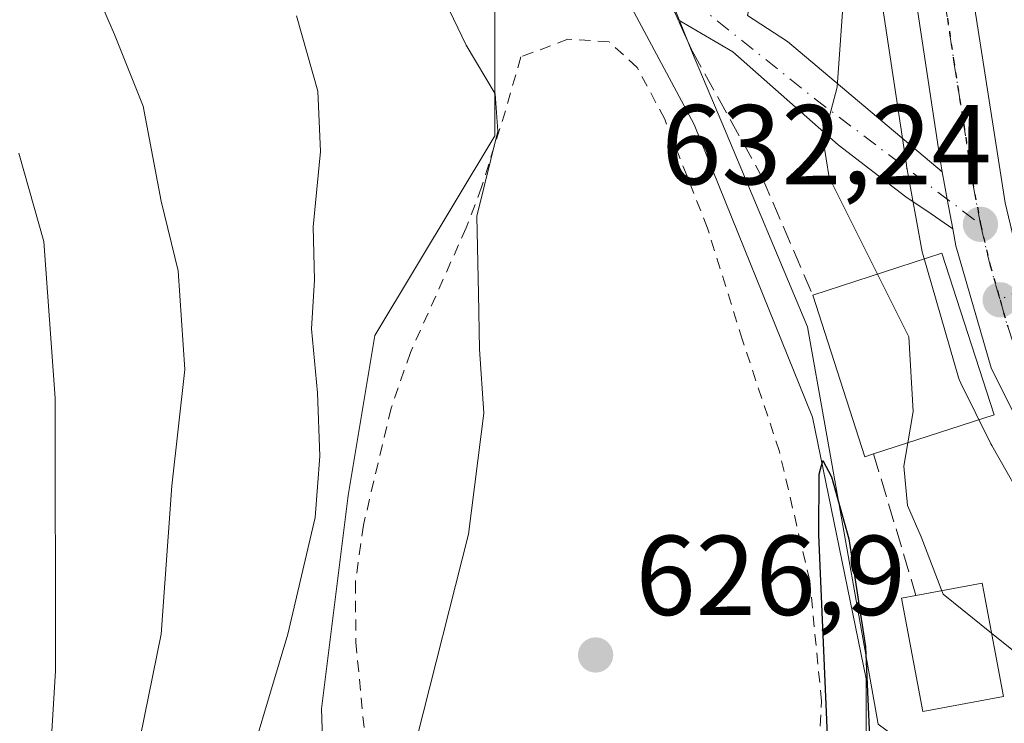
# Model space of a CAD drawing. Units: metres. Extents: x 600119 to 603564, y 4763866 to 4766230.
# Drawn here: x 601027 to 601114, y 4764760 to 4764822 of the extents above; entities that cross this region are included whole.
import ezdxf

# ---------------------------------------------------------------- set-up
doc = ezdxf.new("R2010")
doc.units = ezdxf.units.M
doc.header["$MEASUREMENT"] = 0
for name, pattern in [('DGN Style 2', [1.6480167562047852, 0.988810053722871, -0.6592067024819142]), ('DGN Style 3', [2.307223458686699, 1.648016756204785, -0.6592067024819142]), ('DGN Style 4', [2.6384748266838614, 1.318413404963828, -0.6592067024819142, 0.001648016756204785, -0.6592067024819142]), ('DGN Style 5', [1.1536117293433497, 0.4944050268614355, -0.6592067024819142])]:
    doc.linetypes.add(name, pattern=pattern)
for name, color, linetype, lineweight in [('Arbolado forestal CxS', 92, 'Continuous', 0), ('Carretera de calzada única Cxs', 7, 'Continuous', 13), ('Carretera de calzada única eje', 7, 'DGN Style 4', 0), ('Corriente natural lineal', 142, 'Continuous', 13), ('Curva de nivel maestra', 30, 'Continuous', 30), ('Curva de nivel normal', 30, 'Continuous', 0), ('Edificación Cxs', 1, 'Continuous', 13), ('Muro lineal', 1, 'DGN Style 3', 13), ('Núcleo urbano CxS', 7, 'Continuous', 0), ('Pista no pavimentada eje', 91, 'DGN Style 4', 0), ('Prado CxS', 92, 'Continuous', 0), ('Punto de cota en terreno', 7, 'Continuous', 0), ('Ruta', 7, 'DGN Style 5', 30), ('Rótulo de punto de cota en terreno', 7, 'Continuous', 0), ('Valla', 7, 'DGN Style 2', 0), ('Vía urbana Cxs', 4, 'Continuous', 0), ('Vía urbana eje', 4, 'DGN Style 4', 0)]:
    doc.layers.add(name, color=color, linetype=linetype, lineweight=lineweight)
doc.styles.add('Style-Arial', font='txt')

# ---------------------------------------------------------------- blocks, each defined once
blk = doc.blocks.new('*U9')
at = {"layer": 'Arbolado forestal CxS', "color": 92, "linetype": 'Continuous', "lineweight": 0}
blk.add_polyline3d([(601010.8452000003, 4764963.3081, 633.7149999999965), (601026.9572999999, 4764899.452500001, 635.0362000000023), (601045.6081999998, 4764910.847899999, 628.8877000000066), (601046.2263000002, 4764909.240900001, 628.5868999999948), (601052.8629000002, 4764891.985900001, 628.5553999999975), (601051.0974000003, 4764873.159499999, 627.9655999999959), (601057.5689000003, 4764861.392899999, 627.7529000000068), (601064.6288999999, 4764842.5669, 627.7075000000041), (601068.7467, 4764824.327299999, 628.7197000000015), (601068.7465000004, 4764811.9735, 629.6940999999933), (601058.1568, 4764794.3233, 633.1340999999958), (601055.8019000003, 4764780.204100001, 634.2045000000071), (601053.4489000002, 4764761.3771, 633.7067999999999), (601054.0367999999, 4764743.727299999, 631.1554000000033), (601059.3317, 4764728.4301, 630.2587000000058), (601069.3333000002, 4764712.5459, 626.9453999999969), (601086.3947000002, 4764697.8377, 623.8420000000042), (601107.5746999999, 4764681.364700001, 622.8334000000032), (601141.1094000004, 4764658.420299999, 622.3708000000044)], dxfattribs=at)
blk = doc.blocks.new('5PATER')
at = {"layer": 'Punto de cota en terreno', "linetype": 'Continuous', "lineweight": 0}
h = blk.add_hatch(color=51, dxfattribs=at)
edge = h.paths.add_edge_path()
edge.add_ellipse((0, 0), major_axis=(-0.1095731443231308, -0.1110710700762829), ratio=0.9994222409660322, start_angle=0, end_angle=360)

msp = doc.modelspace()

# ---------------------------------------------------------------- linework, layer by layer
at = {"layer": 'Arbolado forestal CxS', "color": 92, "linetype": 'Continuous', "lineweight": 0}
msp.add_polyline3d([(601010.8452000003, 4764963.3081, 633.7149999999965), (601026.9572999999, 4764899.452500001, 635.0362000000023), (601045.6081999998, 4764910.847899999, 628.8877000000066), (601046.2263000002, 4764909.240900001, 628.5868999999948), (601052.8629000002, 4764891.985900001, 628.5553999999975), (601051.0974000003, 4764873.159499999, 627.9655999999959), (601057.5689000003, 4764861.392899999, 627.7529000000068), (601064.6288999999, 4764842.5669, 627.7075000000041), (601068.7467, 4764824.327299999, 628.7197000000015), (601068.7465000004, 4764811.9735, 629.6940999999933), (601058.1568, 4764794.3233, 633.1340999999958), (601055.8019000003, 4764780.204100001, 634.2045000000071), (601053.4489000002, 4764761.3771, 633.7067999999999), (601054.0367999999, 4764743.727299999, 631.1554000000033), (601059.3317, 4764728.4301, 630.2587000000058), (601069.3333000002, 4764712.5459, 626.9453999999969), (601086.3947000002, 4764697.8377, 623.8420000000042), (601107.5746999999, 4764681.364700001, 622.8334000000032), (601141.1094000004, 4764658.420299999, 622.3708000000044), (601159.9367000004, 4764642.535700001, 621.8650999999954), (601186.4105000002, 4764629.5921, 621.0720000000001), (601211.1209000006, 4764623.708900001, 622.3938000000053), (601213.2554000001, 4764622.997300001, 622.5795000000071)], dxfattribs=at)
at = {"layer": 'Carretera de calzada única Cxs', "color": 7, "linetype": 'Continuous', "lineweight": 13, "extrusion": (-0.9836057958184229, -0.1803319498795421, 0.0001621266465835355), "elevation": -1450500.689222611, "flags": 128}
msp.add_lwpolyline([(-4578289.448679685, 867.8861240145668), (-4578290.726522307, 867.6945240229892), (-4578292.130050176, 867.445424009931), (-4578293.443491159, 867.2098240056721), (-4578294.566400997, 867.1880240053833)], dxfattribs=at)
at = {"layer": 'Carretera de calzada única Cxs', "color": 7, "linetype": 'Continuous', "lineweight": 13}
for points in [[(601161.5701000001, 4765043.5801, 637.281099999993), (601151.5500999996, 4764984.390100001, 636.2265999999945), (601149.1700999998, 4764972.5001, 636.7681000000011), (601145.8000999996, 4764960.7401, 636.3503000000055), (601138.5301000001, 4764940.7301, 635.9149000000034), (601124.9401000004, 4764911.380100001, 634.7173000000039), (601118.3000999996, 4764898.2501, 633.8205000000017), (601112.3000999996, 4764885.4901, 633.6704999999929), (601108.5500999996, 4764875.7301, 633.3600000000006), (601106.6700999998, 4764868.4801, 633.0541999999987), (601105.5701000001, 4764861.6801, 632.9079999999958), (601105.9200999998, 4764854.350099999, 632.8712999999989), (601110.4401000004, 4764827.520099999, 632.546100000007), (601113.7901, 4764806.050100001, 632.8151999999973)], [(601115.2100999998, 4764786.090100001, 632.6261999999988), (601112.5500999996, 4764791.460100001, 633.883600000001), (601109.4200999998, 4764802.2601, 632.9967999999935), (601109.1489000004, 4764803.738800001, 632.7213000000047), (601108.9184999998, 4764804.9957, 632.5298000000039), (601108.6653000005, 4764806.3762, 632.2805999999982), (601108.4283999996, 4764807.668099999, 632.0449999999983), (601108.2259000001, 4764808.772600001, 632.023199999996), (601108.0301000001, 4764809.840100001, 631.9965999999986), (601104.8701, 4764830.880100001, 632.4899000000005), (601104.5201000003, 4764833.2941, 633.255999999994), (601104.2317000004, 4764835.283500001, 633.6517000000022), (601101.0957000004, 4764856.916099999, 631.8166999999958), (601100.9200999998, 4764861.590100001, 631.9398999999976), (601101.1529000001, 4764863.627400001, 632.0326999999961), (601101.9200999998, 4764870.340100001, 632.6281000000017), (601104.1700999998, 4764880.4901, 633.8271999999997), (601106.9200999998, 4764887.360099999, 633.3773999999976), (601111.4200999998, 4764896.860099999, 633.406799999997), (601129.3201000001, 4764932.1501, 635.3957999999984)], [(601124.9401000004, 4764911.380100001, 634.7173000000039), (601118.3000999996, 4764898.2501, 633.8205000000017), (601112.3000999996, 4764885.4901, 633.6704999999929), (601108.5500999996, 4764875.7301, 633.3600000000006), (601106.6700999998, 4764868.4801, 633.0541999999987), (601105.5701000001, 4764861.6801, 632.9079999999958), (601105.9200999998, 4764854.350099999, 632.8712999999989), (601110.4401000004, 4764827.520099999, 632.546100000007), (601113.7901, 4764806.050100001, 632.8151999999973), (601115.5351, 4764798.622500001, 632.5985999999976), (601117.2100999998, 4764793.3301, 632.4046999999991), (601119.6201, 4764788.4301, 632.3603000000003), (601122.8300999999, 4764782.790100001, 632.0466000000015), (601126.0500999996, 4764778.5101, 631.8997999999992), (601130.9801000003, 4764772.790100001, 631.6128999999928), (601175.3901000004, 4764724.3301, 629.2348000000056), (601179.0647, 4764720.030900001, 629.3601000000053), (601181.3901000004, 4764717.3101, 629.2707999999984), (601182.6741000004, 4764715.644099999, 629.1073000000034), (601189.8126999997, 4764706.381300001, 628.2927000000054), (601191.6401000004, 4764704.0101, 628.1398000000045), (601201.9801000003, 4764688.4801, 630.9936000000016), (601207.2801000001, 4764679.3301, 629.7734999999957)], [(601108.2259000001, 4764808.772600001, 632.023199999996), (601108.0301000001, 4764809.840100001, 631.9965999999986), (601104.8701, 4764830.880100001, 632.4899000000005), (601104.5201000003, 4764833.2941, 633.255999999994)], [(601202.8201000001, 4764677.020099999, 626.5715999999958), (601197.7301000003, 4764685.850099999, 627.3953000000038), (601187.5701000001, 4764701.090100001, 628.4815999999992), (601177.5100999996, 4764714.140100001, 629.1417999999976), (601171.6401000004, 4764721.0101, 628.8742000000057), (601127.2301000003, 4764769.470100001, 631.395399999994), (601120.8000999996, 4764777.1801, 631.6380000000064), (601118.6401000004, 4764780.040100001, 631.6716000000015), (601115.2100999998, 4764786.090100001, 632.6261999999988), (601112.5500999996, 4764791.460100001, 633.883600000001), (601109.4200999998, 4764802.2601, 632.9967999999935), (601109.1489000004, 4764803.738800001, 632.7213000000047)]]:
    msp.add_polyline3d(points, dxfattribs=at)
at = {"layer": 'Carretera de calzada única eje', "color": 7, "linetype": 'DGN Style 4', "lineweight": 0, "extrusion": (-0.705887113733411, -0.1541260516726563, 0.6913526906441547), "elevation": -1158260.151445599, "flags": 128}
msp.add_lwpolyline([(-4526903.700172557, 1109175.574689995), (-4526899.960501606, 1109175.6668677), (-4526896.814656978, 1109175.961393461)], dxfattribs=at)
at = {"layer": 'Carretera de calzada única eje', "color": 7, "linetype": 'DGN Style 4', "lineweight": 0}
for points in [[(601103.4801000003, 4764855.590100001, 632.1667000000016), (601105.3901000004, 4764842.610099999, 632.4991000000009), (601107.6601, 4764829.190099999, 631.695000000007), (601109.2301000003, 4764818.6801, 632.1950999999972), (601110.9101, 4764807.9301, 632.312300000005), (601111.6001000004, 4764804.1501, 632.4291999999987)], [(601113.3300999999, 4764797.4801, 632.7085999999981), (601114.0100999996, 4764795.110099999, 632.9866000000038), (601114.8901000004, 4764792.390100001, 633.0850999999967), (601116.2100999998, 4764789.710100001, 632.6315000000031), (601117.4200999998, 4764787.2601, 631.9986000000063), (601119.0100999996, 4764784.4301, 631.9097999999941), (601120.7301000003, 4764781.4101, 631.8046000000032), (601121.8201000001, 4764779.9901, 631.7850000000036), (601123.4200999998, 4764777.840100001, 631.7111000000004), (601126.6401000004, 4764773.9901, 631.5540000000037), (601129.1001000004, 4764771.130100001, 631.4429999999993), (601151.3201000001, 4764746.9001, 630.5038999999961), (601173.5100999996, 4764722.670100001, 629.1008000000002), (601176.4600999998, 4764719.2301, 628.9784999999974), (601179.4600999998, 4764715.720100001, 629.0503000000026), (601184.4801000003, 4764709.190099999, 628.6229000000021), (601189.6001000004, 4764702.5601, 628.1618000000017), (601194.6700999998, 4764694.9301, 627.7016000000004), (601199.8501000004, 4764687.170100001, 629.0169000000024), (601202.4101, 4764682.7501, 627.6811000000016), (601205.0500999996, 4764678.1801, 627.649900000004)]]:
    msp.add_polyline3d(points, dxfattribs=at)
at = {"layer": 'Corriente natural lineal', "color": 142, "linetype": 'Continuous', "lineweight": 13}
msp.add_polyline3d([(601077.7144999999, 4764829.104499999, 627.3393999999971), (601086.3400999998, 4764812.970100001, 626.6160999999993), (601096.7801000001, 4764787.120100001, 625.0638999999937), (601101.5201000003, 4764764.020099999, 625.0166999999929), (601101.5500999996, 4764754.470100001, 624.8515000000043), (601101.2100999998, 4764747.100099999, 624.6573000000062), (601099.4600999998, 4764739.1601, 624.9505999999965), (601096.2500999998, 4764733.850099999, 624.380799999999), (601085.0000999998, 4764722.4101, 624.2204000000056), (601081.4600999998, 4764715.4301, 623.9774000000034), (601080.2901, 4764708.970100001, 623.7942999999941), (601081.2301000003, 4764701.020099999, 623.7606999999989), (601085.6300999997, 4764694.790100001, 623.5369999999966), (601093.6901000004, 4764688.170100001, 623.2128999999986), (601110.5701000001, 4764675.1801, 623.7967999999964)], dxfattribs=at)
at = {"layer": 'Curva de nivel maestra', "color": 30, "linetype": 'Continuous', "lineweight": 30, "elevation": 625, "flags": 128}
msp.add_lwpolyline([(601098.3200000003, 4764753.550100001), (601097.3200000003, 4764776.7401), (601097.3700000001, 4764782.0801), (601097.6799999997, 4764783.300100001), (601098.4400000004, 4764781.850099999), (601099.9699999997, 4764776.380100001), (601101.4600000001, 4764766.8301), (601102, 4764754.2501)], dxfattribs=at)
at = {"layer": 'Curva de nivel normal', "color": 30, "linetype": 'Continuous', "lineweight": 0, "flags": 128}
for points, elevation in [([(601061.8399999999, 4764758.76), (601066.4000000004, 4764776.789999999), (601067.75, 4764787.460000001), (601067.3899999997, 4764793.109999999), (601067.2999999998, 4764798.02), (601067.1399999997, 4764804.859999999), (601068.9900000002, 4764812.369999999), (601068.7599999999, 4764815.66), (601066.2000000002, 4764819.980000001), (601062.4900000002, 4764827.720000001), (601056.0899999999, 4764835.52), (601055.04, 4764839.130000001), (601056.0800000001, 4764841.109999999), (601056.0700000003, 4764843.92), (601054.3099999996, 4764851.680000001), (601051.9600000001, 4764857.82), (601049.0499999998, 4764862.029999999), (601045.6299999999, 4764866.82), (601043.0099999999, 4764875.789999999), (601040.6200000001, 4764882.529999999), (601037.8399999999, 4764892.17), (601035.25, 4764898.32), (601034.3700000001, 4764902.5)], 630), ([(601074.7699999996, 4764677.17), (601060.6900000004, 4764694.130000001), (601053.9900000002, 4764701.869999999), (601045.4199999999, 4764717.119999999), (601038.4800000006, 4764734.220000001), (601036.1600000003, 4764746.850000001), (601037.0599999996, 4764756.949999999), (601039.2800000003, 4764767.960000001), (601040.2100000001, 4764781.050000001), (601041.3799999999, 4764791.32), (601040.7800000003, 4764800.050000001), (601039.2699999996, 4764806.199999999), (601037.6900000004, 4764814.58), (601035.1500000004, 4764820.92), (601032.9199999999, 4764826.08), (601033.9699999997, 4764833.789999999), (601036.7199999997, 4764842.75), (601037.29, 4764847.359999999), (601036.75, 4764856.41), (601033.1299999999, 4764866.51), (601031.0899999999, 4764873.65), (601029.2800000003, 4764883.350000001), (601022.7000000002, 4764894.49)], 640), ([(601101.0492000004, 4764831.7027), (601101.0700000003, 4764830.58), (601099.54, 4764824.58), (601098.9600000001, 4764816.25), (601097.7100000001, 4764811.58), (601098.2400000002, 4764808.289999999), (601102.5073999995, 4764799.749)], 630), ([(601045.9600000001, 4764752.890000001), (601050.4699999997, 4764767.970000001), (601052.8700000001, 4764778.27), (601053.29, 4764783.67), (601053.0700000003, 4764789.27), (601052.54, 4764794.92), (601052.8200000003, 4764799.25), (601052.7000000002, 4764803.92), (601053.3399999999, 4764810.58), (601053.1100000005, 4764815.92), (601051.2400000002, 4764822.57)], 635.0000000000001), ([(601067.4500000002, 4764674.76), (601053.5899999999, 4764690.630000001), (601048.5999999996, 4764696.9), (601042.9800000006, 4764705.699999999), (601038.2000000002, 4764715.59), (601031.5800000001, 4764733.77), (601029.0599999996, 4764750.140000001), (601029.9600000001, 4764764.730000001), (601029.9400000004, 4764788.800000001), (601028.9199999999, 4764802.619999999), (601026.7199999997, 4764810.430000001)], 645), ([(601102.5073999995, 4764799.749), (601105.2699999996, 4764794.220000001), (601105.6600000003, 4764787.619999999), (601105.1920999996, 4764784.857999999)], 630), ([(601105.1920999996, 4764784.857999999), (601104.8399999999, 4764782.779999999), (601105.1600000003, 4764779.32), (601106.3700000001, 4764776.539999999), (601108.1914999997, 4764771.789000001)], 630), ([(601108.1914999997, 4764771.789000001), (601108.3099999996, 4764771.480000001), (601112.5698999995, 4764768.056700001)], 630), ([(601112.5698999995, 4764768.056700001), (601118.7999999998, 4764763.050000001)], 630)]:
    msp.add_lwpolyline(points, dxfattribs=dict(at, elevation=elevation))
at = {"layer": 'Edificación Cxs', "color": 1, "linetype": 'Continuous', "lineweight": 13, "flags": 128}
for points, elevation in [([(601102.1700999998, 4764783.880100001), (601101.4001000002, 4764783.630100001), (601096.8000999996, 4764797.9001), (601108.1901000004, 4764801.590100001), (601112.8000999996, 4764787.3201)], 634.0813999999956), ([(601113.6201, 4764762.460100001), (601106.5100999996, 4764761.140100001), (601104.6401000004, 4764771.140100001), (601105.9101, 4764771.360099999), (601111.7600999996, 4764772.460100001), (601111.8901000004, 4764771.6801)], 632.4939000000013)]:
    msp.add_lwpolyline(points, close=True, dxfattribs=dict(at, elevation=elevation))
at = {"layer": 'Edificación Cxs', "color": 1, "linetype": 'Continuous', "lineweight": 13, "extrusion": (-0.8339079328305361, -0.2356129470605124, 0.4990832583244628), "elevation": -1623592.376713756, "flags": 128}
msp.add_lwpolyline([(-4421840.361692951, 935823.3030339467), (-4421840.33047157, 935821.6821309932), (-4421855.313594588, 935820.5866424743)], dxfattribs=at)
at = {"layer": 'Edificación Cxs', "color": 1, "linetype": 'Continuous', "lineweight": 13}
for points in [[(601096.8000999996, 4764797.9001, 631.3349000000017), (601108.1901000004, 4764801.590100001, 633.744200000001), (601112.8000999996, 4764787.3201, 634.0813999999956), (601102.1700999998, 4764783.880100001, 633.6888000000035)], [(601105.9101, 4764771.360099999, 631.140400000004), (601111.7600999996, 4764772.460100001, 631.618100000007), (601111.8901000004, 4764771.6801, 631.8956999999937), (601113.6201, 4764762.460100001, 632.4939000000013)], [(601113.6201, 4764762.460100001, 632.4939000000013), (601106.5100999996, 4764761.140100001, 631.9015000000073), (601104.6401000004, 4764771.140100001, 629.9453999999969), (601105.9101, 4764771.360099999, 631.140400000004)]]:
    msp.add_polyline3d(points, dxfattribs=at)
at = {"layer": 'Muro lineal', "color": 1, "linetype": 'DGN Style 3', "lineweight": 13, "extrusion": (0.0547901658091004, -0.1834152074762205, 0.9815074627312144), "elevation": -840377.3660936545, "flags": 128}
msp.add_lwpolyline([(1939750.590768302, 4312264.274449416), (1939750.590768302, 4312250.961585615)], dxfattribs=at)
at = {"layer": 'Muro lineal', "color": 1, "linetype": 'DGN Style 3', "lineweight": 13}
msp.add_polyline3d([(601081.2301000003, 4764830.4801, 631.3307000000059), (601085.4401000004, 4764821.0101, 628.306700000001), (601086.1601, 4764819.470100001, 628.6429000000062), (601092.3701, 4764808.210100001, 629.3427999999985), (601096.8000999996, 4764797.9001, 631.3349000000017)], dxfattribs=at)
at = {"layer": 'Núcleo urbano CxS', "color": 7, "linetype": 'Continuous', "lineweight": 0}
for points in [[(601135.9084999999, 4764957.444300001, 635.6453000000038), (601134.9457, 4764957.625499999, 635.6165999999939), (601107.2449000003, 4764962.7411, 633.5417000000016), (601100.2282999996, 4764934.6711, 633.0316000000021), (601090.8727000002, 4764920.6339, 632.1113999999943), (601076.8359000003, 4764923.7553, 630.7985999999946), (601071.6394999997, 4764910.7599, 629.9686999999976), (601069.0412999997, 4764904.2623, 629.2290999999968), (601073.7185000004, 4764888.6687, 628.8574999999983), (601075.2786999998, 4764846.5657, 627.4339999999938), (601081.8639000002, 4764830.1019, 627.1971999999951), (601086.1947999997, 4764819.274300001, 626.7177999999985), (601088.9972999999, 4764812.5891, 627.1956000000064), (601096.3278999999, 4764795.103900001, 625.8763000000035), (601102.5654999996, 4764760.0175, 624.7986999999994), (601117.3810999999, 4764749.1021, 628.2326999999932), (601119.5749000004, 4764773.965100001, 631.4372000000003)], [(601117.3810999999, 4764749.1021, 628.2326999999932), (601102.5654999996, 4764760.0175, 624.7986999999994), (601096.3278999999, 4764795.103900001, 625.8763000000035), (601088.9972999999, 4764812.5891, 627.1956000000064), (601086.1947999997, 4764819.274300001, 626.7177999999985), (601081.8639000002, 4764830.1019, 627.1971999999951), (601075.2786999998, 4764846.5657, 627.4339999999938), (601073.7185000004, 4764888.6687, 628.8574999999983), (601069.0412999997, 4764904.2623, 629.2290999999968)], [(601116.0361000003, 4764778.5503, 631.2410999999993), (601112.6003000002, 4764784.610500001, 631.2540000000008), (601112.5219000002, 4764784.758500001, 631.263300000006), (601109.8618999999, 4764790.128500001, 631.5170000000071), (601109.7311000006, 4764790.4341, 631.5258000000031), (601109.6687000003, 4764790.6251, 631.5332999999955), (601106.5387000004, 4764801.425100001, 631.5578999999998), (601106.4693, 4764801.7191, 631.5733000000037), (601105.0774999997, 4764809.3091, 631.2207999999955), (601105.0632999997, 4764809.394500001, 631.2167999999947), (601101.9027000006, 4764830.438899999, 630.2624000000069)], [(601101.9027000006, 4764830.438899999, 630.2624000000069), (601105.0632999997, 4764809.394500001, 631.2167999999947), (601105.0774999997, 4764809.3091, 631.2207999999955), (601106.4693, 4764801.7191, 631.5733000000037), (601106.5387000004, 4764801.425100001, 631.5578999999998), (601109.6687000003, 4764790.6251, 631.5332999999955), (601109.7311000006, 4764790.4341, 631.5258000000031), (601109.8618999999, 4764790.128500001, 631.5170000000071), (601112.5219000002, 4764784.758500001, 631.263300000006), (601112.6003000002, 4764784.610500001, 631.2540000000008), (601116.0361000003, 4764778.5503, 631.2410999999993)], [(601101.9027000006, 4764830.438899999, 630.2624000000069), (601105.0632999997, 4764809.394500001, 631.2167999999947), (601105.0774999997, 4764809.3091, 631.2207999999955), (601106.4693, 4764801.7191, 631.5733000000037), (601106.5387000004, 4764801.425100001, 631.5578999999998), (601109.6687000003, 4764790.6251, 631.5332999999955), (601109.7311000006, 4764790.4341, 631.5258000000031), (601109.8618999999, 4764790.128500001, 631.5170000000071), (601112.5219000002, 4764784.758500001, 631.263300000006), (601112.6003000002, 4764784.610500001, 631.2540000000008), (601116.0361000003, 4764778.5503, 631.2410999999993)], [(601101.9027000006, 4764830.438899999, 630.2624000000069), (601105.0632999997, 4764809.394500001, 631.2167999999947), (601105.0774999997, 4764809.3091, 631.2207999999955), (601106.4693, 4764801.7191, 631.5733000000037), (601106.5387000004, 4764801.425100001, 631.5578999999998), (601109.6687000003, 4764790.6251, 631.5332999999955), (601109.7311000006, 4764790.4341, 631.5258000000031), (601109.8618999999, 4764790.128500001, 631.5170000000071), (601112.5219000002, 4764784.758500001, 631.263300000006), (601112.6003000002, 4764784.610500001, 631.2540000000008), (601116.0361000003, 4764778.5503, 631.2410999999993)]]:
    msp.add_polyline3d(points, dxfattribs=at)
at = {"layer": 'Pista no pavimentada eje', "color": 91, "linetype": 'DGN Style 4', "lineweight": 0}
msp.add_polyline3d([(601145.8951000003, 4764803.190099999, 637.4376000000047), (601142.3201000001, 4764803.3301, 637.4716999999946), (601133.9801000003, 4764802.895099999, 636.0222000000067), (601131.4501, 4764802.565099999, 635.3948999999993), (601128.7401000002, 4764802.215100001, 634.7173999999941), (601117.7959000003, 4764799.676100001, 632.7403999999951), (601115.5351, 4764798.622500001, 632.5985999999976), (601113.3300999999, 4764797.4801, 632.7085999999981)], dxfattribs=at)
at = {"layer": 'Prado CxS', "color": 92, "linetype": 'Continuous', "lineweight": 0}
for points in [[(601141.1094000004, 4764658.420299999, 622.3708000000044), (601107.5746999999, 4764681.364700001, 622.8334000000032), (601086.3947000002, 4764697.8377, 623.8420000000042), (601069.3333000002, 4764712.5459, 626.9453999999969), (601059.3317, 4764728.4301, 630.2587000000058), (601054.0367999999, 4764743.727299999, 631.1554000000033), (601053.4489000002, 4764761.3771, 633.7067999999999), (601055.8019000003, 4764780.204100001, 634.2045000000071), (601058.1568, 4764794.3233, 633.1340999999958), (601068.7465000004, 4764811.9735, 629.6940999999933), (601068.7467, 4764824.327299999, 628.7197000000015), (601064.6288999999, 4764842.5669, 627.7075000000041), (601057.5689000003, 4764861.392899999, 627.7529000000068), (601051.0974000003, 4764873.159499999, 627.9655999999959), (601052.8629000002, 4764891.985900001, 628.5553999999975), (601046.2263000002, 4764909.240900001, 628.5868999999948), (601045.6081999998, 4764910.847899999, 628.8877000000066), (601026.9572999999, 4764899.452500001, 635.0362000000023), (601010.8452000003, 4764963.3081, 633.7149999999965)], [(601010.8452000003, 4764963.3081, 633.7149999999965), (601026.9572999999, 4764899.452500001, 635.0362000000023), (601045.6081999998, 4764910.847899999, 628.8877000000066), (601046.2263000002, 4764909.240900001, 628.5868999999948), (601052.8629000002, 4764891.985900001, 628.5553999999975), (601051.0974000003, 4764873.159499999, 627.9655999999959), (601057.5689000003, 4764861.392899999, 627.7529000000068), (601064.6288999999, 4764842.5669, 627.7075000000041), (601068.7467, 4764824.327299999, 628.7197000000015), (601068.7465000004, 4764811.9735, 629.6940999999933), (601058.1568, 4764794.3233, 633.1340999999958), (601055.8019000003, 4764780.204100001, 634.2045000000071), (601053.4489000002, 4764761.3771, 633.7067999999999), (601054.0367999999, 4764743.727299999, 631.1554000000033), (601059.3317, 4764728.4301, 630.2587000000058), (601069.3333000002, 4764712.5459, 626.9453999999969), (601086.3947000002, 4764697.8377, 623.8420000000042), (601107.5746999999, 4764681.364700001, 622.8334000000032), (601141.1094000004, 4764658.420299999, 622.3708000000044), (601159.9367000004, 4764642.535700001, 621.8650999999954), (601186.4105000002, 4764629.5921, 621.0720000000001), (601211.1209000006, 4764623.708900001, 622.3938000000053), (601213.2554000001, 4764622.997300001, 622.5795000000071)], [(601135.9084999999, 4764957.444300001, 635.6453000000038), (601134.9457, 4764957.625499999, 635.6165999999939), (601107.2449000003, 4764962.7411, 633.5417000000016), (601100.2282999996, 4764934.6711, 633.0316000000021), (601090.8727000002, 4764920.6339, 632.1113999999943), (601076.8359000003, 4764923.7553, 630.7985999999946), (601071.6394999997, 4764910.7599, 629.9686999999976), (601069.0412999997, 4764904.2623, 629.2290999999968), (601073.7185000004, 4764888.6687, 628.8574999999983), (601075.2786999998, 4764846.5657, 627.4339999999938), (601081.8639000002, 4764830.1019, 627.1971999999951), (601086.1947999997, 4764819.274300001, 626.7177999999985), (601088.9972999999, 4764812.5891, 627.1956000000064), (601096.3278999999, 4764795.103900001, 625.8763000000035), (601102.5654999996, 4764760.0175, 624.7986999999994), (601117.3810999999, 4764749.1021, 628.2326999999932), (601119.5749000004, 4764773.965100001, 631.4372000000003)], [(601069.0412999997, 4764904.2623, 629.2290999999968), (601073.7185000004, 4764888.6687, 628.8574999999983), (601075.2786999998, 4764846.5657, 627.4339999999938), (601081.8639000002, 4764830.1019, 627.1971999999951), (601086.1947999997, 4764819.274300001, 626.7177999999985), (601088.9972999999, 4764812.5891, 627.1956000000064), (601096.3278999999, 4764795.103900001, 625.8763000000035), (601102.5654999996, 4764760.0175, 624.7986999999994), (601117.3810999999, 4764749.1021, 628.2326999999932), (601119.5749000004, 4764773.965100001, 631.4372000000003), (601124.9292000001, 4764767.545299999, 630.9857000000047), (601125.0182999996, 4764767.443299999, 630.9792000000016), (601169.3931, 4764719.021700001, 627.869399999996), (601175.1803000001, 4764712.2487, 627.6821999999956), (601185.1310999999, 4764699.340299999, 629.2842999999993), (601195.1797000002, 4764684.267300001, 627.8598999999958), (601200.1511000004, 4764675.643100001, 626.8070000000008)]]:
    msp.add_polyline3d(points, dxfattribs=at)
at = {"layer": 'Ruta', "color": 7, "linetype": 'DGN Style 5', "lineweight": 30}
msp.add_polyline3d([(601114.8701, 4764897.5601, 633.5384000000049), (601111.8701, 4764891.1801, 633.3392000000022), (601109.6201, 4764886.4301, 633.3831999999966), (601108.2301000003, 4764882.9901, 633.0501999999979), (601106.3701, 4764878.100099999, 633.238200000007), (601105.2301000003, 4764873.040100001, 633.0564000000013), (601104.3000999996, 4764869.4101, 632.7427000000025), (601103.8000999996, 4764865.040100001, 632.4894999999962), (601103.2500999998, 4764861.640100001, 632.2678000000016), (601103.3201000001, 4764859.2601, 632.2287999999971), (601103.4801000003, 4764855.590100001, 632.1667000000016), (601105.3901000004, 4764842.610099999, 632.4991000000009), (601107.6601, 4764829.190099999, 631.695000000007), (601109.2301000003, 4764818.6801, 632.1950999999972), (601110.9101, 4764807.9301, 632.312300000005), (601111.6001000004, 4764804.1501, 632.4291999999987), (601112.4600999998, 4764800.5101, 632.4958000000044), (601113.3300999999, 4764797.4801, 632.7085999999981), (601114.0100999996, 4764795.110099999, 632.9866000000038)], dxfattribs=at)
at = {"layer": 'Valla', "color": 7, "linetype": 'DGN Style 2', "lineweight": 0}
msp.add_polyline3d([(601097.0500999996, 4764751.610099999, 626.9018000000069), (601097.5701000001, 4764762.040100001, 625.4048000000039), (601096.5301000001, 4764772.6801, 625.5311999999976), (601093.8501000004, 4764784.0801, 625.9030000000057), (601090.6001000004, 4764793.9301, 626.1925000000047), (601087.5100999996, 4764803.800100001, 627.6223999999929), (601083.7301000003, 4764813.4301, 627.9974999999977), (601081.3000999996, 4764817.9901, 627.8545000000013), (601078.8201000001, 4764820.2601, 627.8359999999957), (601075.1901000004, 4764820.5001, 628.9842000000062), (601071.0301000001, 4764818.9301, 635.0032000000066), (601069.6700999998, 4764814.170100001, 641.5378999999957), (601067.5701000001, 4764807.440099999, 646.2888999999996), (601066.2100999998, 4764803.8301, 644.3046999999933), (601061.2801000001, 4764792.8301, 639.6111999999994), (601059.5701000001, 4764787.9001, 640.1454999999987), (601057.1401000004, 4764777.5801, 637.9336000000039), (601056.4301000005, 4764772.550100001, 634.078999999998), (601056.4700999996, 4764767.2601, 633.6437000000005), (601057.4700999996, 4764756.790100001, 642.5296999999991)], dxfattribs=at)
at = {"layer": 'Vía urbana Cxs', "color": 4, "linetype": 'Continuous', "lineweight": 0, "extrusion": (-0.9836057958184229, -0.1803319498795421, 0.0001621266465835355), "elevation": -1450500.689222611, "flags": 128}
msp.add_lwpolyline([(-4578289.448679685, 867.8861240145668), (-4578290.726522307, 867.6945240229892), (-4578292.130050176, 867.445424009931), (-4578293.443491159, 867.2098240056721), (-4578294.566400997, 867.1880240053833)], dxfattribs=at)
at = {"layer": 'Vía urbana Cxs', "color": 4, "linetype": 'Continuous', "lineweight": 0}
for points in [[(601091.0247, 4764822.588099999, 629.1662000000069), (601094.5569000002, 4764820.2863, 630.0908000000054), (601108.2259000001, 4764808.772600001, 632.023199999996), (601108.4283999996, 4764807.668099999, 632.0449999999983), (601108.6653000005, 4764806.3762, 632.2805999999982), (601108.9184999998, 4764804.9957, 632.5298000000039), (601109.1489000004, 4764803.738800001, 632.7213000000047), (601107.2459000006, 4764805.081499999, 632.5206000000035), (601105.0234000003, 4764806.563200001, 631.7670000000071), (601099.0416000001, 4764811.158100001, 630.3846999999951), (601089.7547000004, 4764819.373400001, 629.2223999999987), (601084.9031999996, 4764822.217800001, 628.1074999999983), (601081.2301000003, 4764830.4801, 631.3307000000059)], [(601092.4247000003, 4764828.5404, 633.0293999999994), (601091.0247, 4764822.588099999, 629.1662000000069), (601094.5569000002, 4764820.2863, 630.0908000000054), (601108.2259000001, 4764808.772600001, 632.023199999996)], [(601109.1489000004, 4764803.738800001, 632.7213000000047), (601107.2459000006, 4764805.081499999, 632.5206000000035), (601105.0234000003, 4764806.563200001, 631.7670000000071), (601099.0416000001, 4764811.158100001, 630.3846999999951), (601089.7547000004, 4764819.373400001, 629.2223999999987), (601084.9031999996, 4764822.217800001, 628.1074999999983)]]:
    msp.add_polyline3d(points, dxfattribs=at)
at = {"layer": 'Vía urbana eje', "color": 4, "linetype": 'DGN Style 4', "lineweight": 0}
msp.add_polyline3d([(601091.1700999998, 4764862.970100001, 631.7115000000049), (601088.0000999998, 4764846.7601, 628.9691000000021), (601077.7777000006, 4764843.8895, 627.9793999999965), (601084.0800999999, 4764825.520099999, 630.0112999999983), (601096.9401000004, 4764815.270099999, 630.3016999999963), (601111.6001000004, 4764804.1501, 632.4291999999987)], dxfattribs=at)

# ---------------------------------------------------------------- block references
at = {"layer": 'Arbolado forestal CxS', "color": 92, "linetype": 'Continuous', "lineweight": 0}
msp.add_blockref('*U9', (0, 0), dxfattribs=at)
at = {"layer": 'Punto de cota en terreno', "color": 7, "linetype": 'Continuous', "lineweight": 0, "xscale": 10, "yscale": 10, "zscale": 10}
for p in [(601111.5999999996, 4764804.15, 632.2400000000052), (601113.3399999999, 4764797.480000001, 632.2200000000012), (601077.6299999999, 4764766.119999999, 626.8999999999943)]:
    msp.add_blockref('5PATER', p, dxfattribs=at)

# ---------------------------------------------------------------- texts
at = {"layer": 'Rótulo de punto de cota en terreno', "color": 7, "linetype": 'Continuous', "lineweight": 0, "style": 'Style-Arial'}
for s, p in [('632,24', (601083.4365999997, 4764807.677800001)), ('626,9', (601081.1578000003, 4764769.647800001))]:
    msp.add_text(s, height=7.000000000000002, dxfattribs=at).set_placement(p)

doc.saveas('drawing.dxf')
